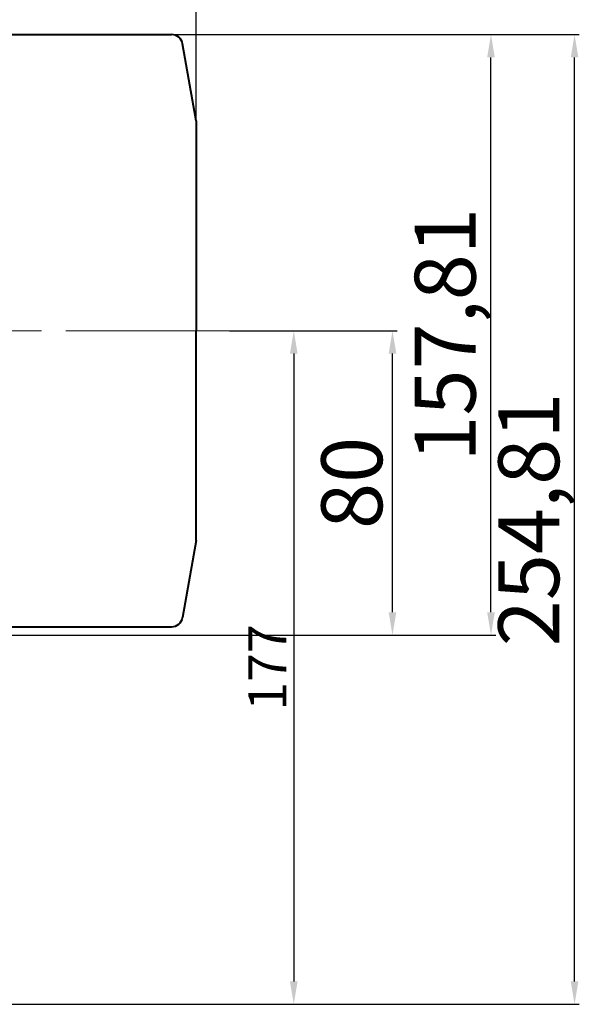
# Model space of a CAD drawing. Units: millimetres. Extents: x 5087 to 6587, y -8639 to -7624.
# Drawn here: x 5918 to 6065, y -8064 to -7806 of the extents above; entities that cross this region are included whole.
import ezdxf

# ---------------------------------------------------------------- set-up
doc = ezdxf.new("R2010")
doc.units = ezdxf.units.MM
doc.linetypes.add('CENTER', pattern=[50.8, 31.75, -6.35, 6.35, -6.35])
for name, color, linetype, lineweight in [('中心线', 5, 'CENTER', 13), ('粗实线', 7, 'Continuous', 40), ('细实线', 1, 'Continuous', 13)]:
    doc.layers.add(name, color=color, linetype=linetype, lineweight=lineweight)
doc.styles.get("Standard").update_dxf_attribs({"font": 'txt.shx', "height": 16, "bigfont": 'gbcbig.shx'})
doc.dimstyles.new('ISO-25', dxfattribs={"dimtxt": 2.5, "dimasz": 6, "dimexe": 1.25, "dimexo": 0.625, "dimtad": 1, "dimtxsty": 'Standard', "dimcen": 2.5, "dimadec": 0, "dimazin": 0, "dimtfac": 1, "dimtmove": 0, "dimatfit": 3, "dimfxl": 0, "dimarcsym": 0})

# ---------------------------------------------------------------- blocks, each defined once
blk = doc.blocks.new('*D20')
at = {"layer": 'Defpoints', "color": 0, "transparency": 16777216}
for p in [(5985.16, -7887.4), (6015.92, -7887.4), (5896.19, -7967.4)]:
    blk.add_point(p, dxfattribs=at)
at = {"layer": '细实线', "color": 0, "lineweight": -2, "transparency": 16777216}
for p, q in [((5985.79, -7887.4), (6017.17, -7887.4)), ((6015.92, -7961.4), (6015.92, -7893.4)), ((5896.81, -7967.4), (6017.17, -7967.4))]:
    blk.add_line(p, q, dxfattribs=at)
at = {"layer": '细实线', "color": 0, "transparency": 16777216}
for points in [[(6014.92, -7893.4), (6016.92, -7893.4), (6015.92, -7887.4)], [(6014.92, -7961.4), (6016.92, -7961.4), (6015.92, -7967.4)]]:
    blk.add_solid(points, dxfattribs=at)
at = {"layer": '细实线', "color": 0, "transparency": 16777216, "insert": (6007.3, -7927.4), "char_height": 16, "attachment_point": 5, "rotation": 90}
blk.add_mtext('80', dxfattribs=at)
blk = doc.blocks.new('*D27')
at = {"layer": 'Defpoints', "color": 0, "transparency": 16777216}
for p in [(6028.11, 2872.57), (5970.36, 2695.57), (6045.67, 2695.57)]:
    blk.add_point(p, dxfattribs=at)
at = {"layer": '细实线', "color": 0, "lineweight": -2, "transparency": 16777216}
for p, q in [((6028.74, 2872.57), (6046.92, 2872.57)), ((6045.67, 2866.57), (6045.67, 2701.57)), ((5970.99, 2695.57), (6046.92, 2695.57))]:
    blk.add_line(p, q, dxfattribs=at)
at = {"layer": '细实线', "color": 0, "transparency": 16777216}
for points in [[(6044.67, 2866.57), (6046.67, 2866.57), (6045.67, 2872.57)], [(6044.67, 2701.57), (6046.67, 2701.57), (6045.67, 2695.57)]]:
    blk.add_solid(points, dxfattribs=at)
at = {"layer": '细实线', "color": 0, "transparency": 16777216, "insert": (6040.04, 2784.07), "char_height": 10, "attachment_point": 5, "rotation": 90}
blk.add_mtext('177', dxfattribs=at)
blk = doc.blocks.new('*D28')
at = {"layer": 'Defpoints', "color": 0, "transparency": 16777216}
for p in [(5950.06, -7809.59), (6041.79, -7809.59), (5896.19, -7967.4)]:
    blk.add_point(p, dxfattribs=at)
at = {"layer": '细实线', "color": 0, "lineweight": -2, "transparency": 16777216}
for p, q in [((5950.69, -7809.59), (6043.04, -7809.59)), ((6041.79, -7961.4), (6041.79, -7815.59)), ((5896.81, -7967.4), (6043.04, -7967.4))]:
    blk.add_line(p, q, dxfattribs=at)
at = {"layer": '细实线', "color": 0, "transparency": 16777216}
for points in [[(6040.79, -7815.59), (6042.79, -7815.59), (6041.79, -7809.59)], [(6040.79, -7961.4), (6042.79, -7961.4), (6041.79, -7967.4)]]:
    blk.add_solid(points, dxfattribs=at)
at = {"layer": '细实线', "color": 0, "transparency": 16777216, "insert": (6031.83, -7888.5), "char_height": 16, "attachment_point": 5, "rotation": 90}
blk.add_mtext('157,81', dxfattribs=at)
blk = doc.blocks.new('*D29')
at = {"layer": 'Defpoints', "color": 0, "transparency": 16777216}
for p in [(5950.06, -7809.59), (6063.74, -7809.59), (5928.55, -8064.4)]:
    blk.add_point(p, dxfattribs=at)
at = {"layer": '细实线', "color": 0, "lineweight": -2, "transparency": 16777216}
for p, q in [((5950.69, -7809.59), (6064.99, -7809.59)), ((6063.74, -8058.4), (6063.74, -7815.59)), ((5929.17, -8064.4), (6064.99, -8064.4))]:
    blk.add_line(p, q, dxfattribs=at)
at = {"layer": '细实线', "color": 0, "transparency": 16777216}
for points in [[(6062.74, -7815.59), (6064.74, -7815.59), (6063.74, -7809.59)], [(6062.74, -8058.4), (6064.74, -8058.4), (6063.74, -8064.4)]]:
    blk.add_solid(points, dxfattribs=at)
at = {"layer": '细实线', "color": 0, "transparency": 16777216, "insert": (6053.78, -7937), "char_height": 16, "attachment_point": 5, "rotation": 90}
blk.add_mtext('254,81', dxfattribs=at)
blk = doc.blocks.new('*D30')
at = {"layer": 'Defpoints', "color": 0, "transparency": 16777216}
for p in [(5660.69, -7762.97), (5660.69, -7842.4), (5964.36, -7846.15)]:
    blk.add_point(p, dxfattribs=at)
at = {"layer": '细实线', "color": 0, "lineweight": -2, "transparency": 16777216}
for p, q in [((5660.69, -7841.78), (5660.69, -7761.72)), ((5958.36, -7762.97), (5666.69, -7762.97)), ((5964.36, -7845.53), (5964.36, -7761.72))]:
    blk.add_line(p, q, dxfattribs=at)
at = {"layer": '细实线', "color": 0, "transparency": 16777216}
for points in [[(5666.69, -7761.97), (5666.69, -7763.97), (5660.69, -7762.97)], [(5958.36, -7761.97), (5958.36, -7763.97), (5964.36, -7762.97)]]:
    blk.add_solid(points, dxfattribs=at)
at = {"layer": '细实线', "color": 0, "transparency": 16777216, "insert": (5812.53, -7753.01), "char_height": 16, "attachment_point": 5}
blk.add_mtext('303,68', dxfattribs=at)
blk = doc.blocks.new('*D31')
at = {"layer": 'Defpoints', "color": 0, "transparency": 16777216}
for p in [(5184.69, -7644.52), (5184.69, -7839.28), (5964.36, -7846.15)]:
    blk.add_point(p, dxfattribs=at)
at = {"layer": '细实线', "color": 0, "lineweight": -2, "transparency": 16777216}
for p, q in [((5184.69, -7838.66), (5184.69, -7643.27)), ((5958.36, -7644.52), (5190.69, -7644.52)), ((5964.36, -7845.53), (5964.36, -7643.27))]:
    blk.add_line(p, q, dxfattribs=at)
at = {"layer": '细实线', "color": 0, "transparency": 16777216}
for points in [[(5190.69, -7643.52), (5190.69, -7645.52), (5184.69, -7644.52)], [(5958.36, -7643.52), (5958.36, -7645.52), (5964.36, -7644.52)]]:
    blk.add_solid(points, dxfattribs=at)
at = {"layer": '细实线', "color": 0, "transparency": 16777216, "insert": (5574.53, -7634.56), "char_height": 16, "attachment_point": 5}
blk.add_mtext('779,68', dxfattribs=at)

msp = doc.modelspace()

# ---------------------------------------------------------------- linework, layer by layer
at = {"layer": '中心线'}
msp.add_line((5180.807, -7887.401), (5985.163, -7887.401), dxfattribs=at)
at = {"layer": '中心线', "ltscale": 5}
msp.add_line((5676.955, -7887.401), (5970.354, -7887.401), dxfattribs=at)
at = {"layer": '粗实线'}
for p, q in [((5888.872, -7809.594), (5957.917, -7809.594)), ((5964.364, -7832.247), (5960.795, -7812.009)), ((5964.364, -7832.247), (5964.364, -7887.401)), ((5964.364, -7942.555), (5964.364, -7887.401)), ((5964.364, -7942.555), (5960.795, -7962.793)), ((5884.364, -7965.209), (5957.917, -7965.209))]:
    msp.add_line(p, q, dxfattribs=at)
for centre, start, end in [((5957.917, -7812.517), 10, 90), ((5957.917, -7962.286), 270, 350)]:
    msp.add_arc(centre, 2.923, start, end, dxfattribs=at)

# ---------------------------------------------------------------- dimensions: what is measured, and where the dimension line sits
at = {"layer": '细实线'}
for base, p2, picture, middle in [((5184.687, -7644.518), (5184.687, -7839.283), '*D31', (5574.525, -7634.56)), ((5660.687, -7762.973), (5660.687, -7842.401), '*D30', (5812.525, -7753.014))]:
    dim = msp.add_linear_dim(base=base, p1=(5964.364, -7846.151), p2=p2, dimstyle='ISO-25', dxfattribs=at)
    dim.commit()
    dim.dimension.update_dxf_attribs({"geometry": picture, "text_midpoint": middle})
for base, p1, p2, picture, middle in [((6041.789, -7809.594), (5896.186, -7967.401), (5950.062, -7809.594), '*D28', (6031.83, -7888.497)), ((6063.735, -7809.594), (5928.546, -8064.401), (5950.062, -7809.594), '*D29', (6053.777, -7936.997)), ((6015.921, -7887.401), (5896.186, -7967.401), (5985.163, -7887.401), '*D20', (6007.296, -7927.401))]:
    dim = msp.add_linear_dim(base=base, p1=p1, p2=p2, angle=90, dimstyle='ISO-25', dxfattribs=at)
    dim.commit()
    dim.dimension.update_dxf_attribs({"geometry": picture, "text_midpoint": middle})
dim = msp.add_linear_dim(base=(5989.996, -8064.401), p1=(5972.44, -7887.401), p2=(5914.687, -8064.401), angle=90, dimstyle='ISO-25', dxfattribs=at)
dim.commit()
dim.dimension.update_dxf_attribs({"geometry": '*D27', "text_midpoint": (5984.371, -7975.901), "insert": (-55.674, -10759.972)})

doc.saveas('drawing.dxf')
